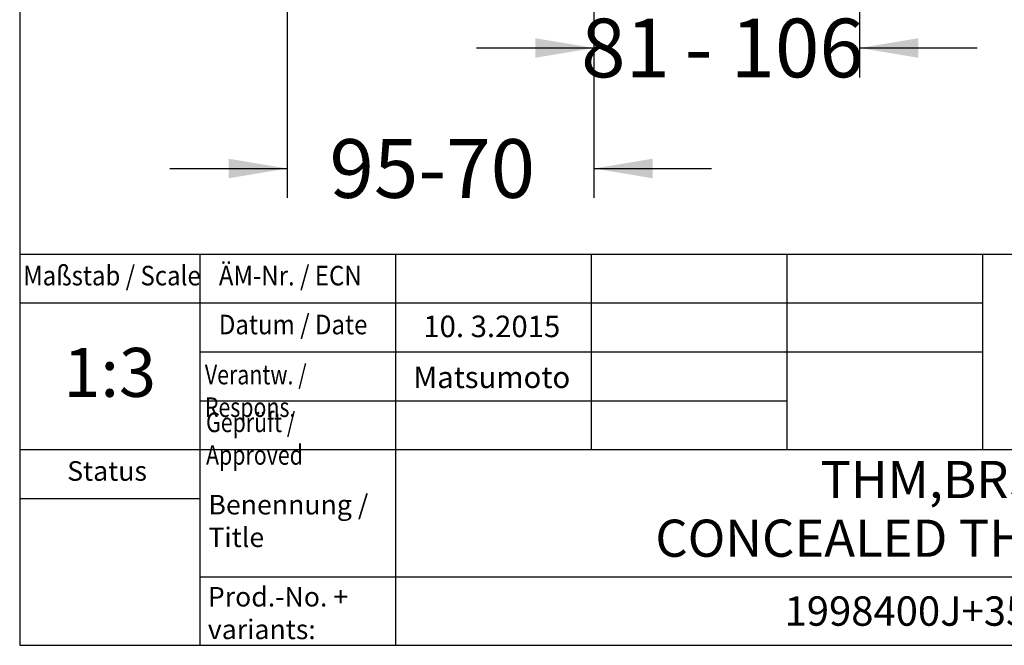
# Model space of a CAD drawing. Units: millimetres. Extents: x 7 to 208, y 5 to 291.
# Drawn here: x 7 to 107, y 5 to 69 of the extents above; entities that cross this region are included whole.
import ezdxf
from ezdxf.enums import TextEntityAlignment as Align

# ---------------------------------------------------------------- set-up
doc = ezdxf.new("R2010")
doc.units = ezdxf.units.MM
for name, color, linetype in [('Default', 7, 'Continuous'), ('Layer3', 7, 'Continuous'), ('Standard', 7, 'Continuous')]:
    doc.layers.add(name, color=color, linetype=linetype)
doc.styles.add('SEACAD_Arial', font='arial.ttf')
doc.dimstyles.get("Standard").update_dxf_attribs({"dimtxt": 0.18, "dimasz": 0.18, "dimexe": 0.18, "dimexo": 0.0625, "dimgap": 0.09, "dimtad": 0, "dimtih": 1, "dimtoh": 1, "dimdec": 4, "dimzin": 0, "dimdsep": 46, "dimtxsty": 'Standard', "dimcen": 0.09, "dimadec": 0, "dimazin": 0, "dimtfac": 1, "dimtdec": 4, "dimtofl": 0, "dimtmove": 0, "dimatfit": 3, "dimfxl": 0, "dimtolj": 1, "dimtzin": 0, "dimarcsym": 0})

# ---------------------------------------------------------------- blocks, each defined once
blk = doc.blocks.new('DMBLK29')
at = {"layer": 'Layer3', "linetype": 'Continuous'}
for points in [[(27.95, 52.74), (33.95, 53.74), (27.95, 54.74)], [(71.29, 52.74), (71.29, 54.74), (65.29, 53.74)]]:
    blk.add_hatch(color=7, dxfattribs=at).paths.add_polyline_path(points)
at = {"layer": 'Layer3', "color": 7, "linetype": 'Continuous'}
for p, q in [((65.29, 82.67), (65.29, 50.74)), ((33.95, 76.11), (33.95, 50.74)), ((21.95, 53.74), (33.95, 53.74)), ((65.29, 53.74), (77.29, 53.74))]:
    blk.add_line(p, q, dxfattribs=at)
at = {"layer": 'Layer3', "color": 7, "linetype": 'Continuous', "style": 'SEACAD_Arial'}
blk.add_text('95-70', height=6, dxfattribs=at).set_placement((38.26, 56.74), align=Align.TOP_LEFT)
blk = doc.blocks.new('DMBLK30')
at = {"layer": 'Layer3', "linetype": 'Continuous'}
for points in [[(59.29, 65.06), (65.29, 66.06), (59.29, 67.06)], [(98.44, 65.06), (98.44, 67.06), (92.44, 66.06)]]:
    blk.add_hatch(color=7, dxfattribs=at).paths.add_polyline_path(points)
at = {"layer": 'Layer3', "color": 7, "linetype": 'Continuous'}
for p, q in [((92.44, 101.74), (92.44, 63.06)), ((65.29, 82.58), (65.29, 63.06)), ((53.29, 66.06), (65.29, 66.06)), ((92.44, 66.06), (104.44, 66.06))]:
    blk.add_line(p, q, dxfattribs=at)
at = {"layer": 'Layer3', "color": 7, "linetype": 'Continuous', "style": 'SEACAD_Arial'}
for s, p in [('81', (63.98, 69.06)), ('- 106', (74.57, 69.06))]:
    blk.add_text(s, height=6, dxfattribs=at).set_placement(p, align=Align.TOP_LEFT)

msp = doc.modelspace()

# ---------------------------------------------------------------- linework, layer by layer
at = {"layer": 'Default', "color": 7, "linetype": 'Continuous'}
for p, q in [((6.6, 45), (203.00487, 45)), ((25, 45), (25, 5)), ((45, 45), (45, 5)), ((65, 45), (65, 25)), ((85, 45), (85, 25)), ((105, 45), (105, 25)), ((6.6, 40), (105, 40)), ((25, 35), (105, 35)), ((25, 30), (85, 30)), ((6.6, 25), (203.00487, 25)), ((6.6, 20), (25, 20)), ((25, 12), (203.00487, 12))]:
    msp.add_line(p, q, dxfattribs=at)
at = {"layer": 'Standard', "color": 7, "linetype": 'Continuous'}
for p, q in [((6.6, 291), (6.6, 5)), ((6.6, 5), (203.00487, 5))]:
    msp.add_line(p, q, dxfattribs=at)

# ---------------------------------------------------------------- texts
at = {"layer": 'Default', "char_height": 2.5, "attachment_point": 1, "style": 'SEACAD_Arial'}
for s, insert, width in [('{\\fArial|b0||i0||c0|p34;\\C7;\\H2.;\\W0.9;Maßstab / Scale}', (6.95401, 43.79204), 18.452962), ('{\\fArial|b0||i0||c0|p34;\\C7;\\H2.;\\W0.9;ÄM-Nr. / ECN}', (26.95401, 43.79204), 18.452962), ('{\\fArial|b0||i0||c0|p34;\\C7;\\H2.;\\W0.9;Datum / Date}', (26.95401, 38.79204), 18.452962), ('{\\fArial|b0||i0||c0|p34;\\C7;\\H2.;\\W0.8;Verantw. / Respons.}', (25.5254, 33.67299), 20.0012595), ('{\\fArial|b0||i0||c0|p34;\\C7;\\H2.;\\W0.8;Geprüft / Approved}', (25.64445, 28.79204), 18.3913143)]:
    msp.add_mtext(s, dxfattribs=dict(at, insert=insert, width=width))
at = {"layer": 'Default', "char_height": 2.5}
for s, insert, width, attachment_point in [('{\\fSolid Edge ISO|b0||i0||c0|p34;\\C7;\\H2.2;\\W1.;10. 3.2015}', (54.85, 37.6), 18.9, 5), ('{\\fSolid Edge ISO|b0||i0||c0|p34;\\C7;\\H5.;\\W1.;1:3}', (15.8, 32.9), 16.8, 5), ('{\\fSolid Edge ISO|b0||i0||c0|p34;\\C7;\\H2.2;\\W1.;Matsumoto}', (54.85, 32.4), 18.9, 5), ('{\\fArial|b0||i0||c0|p34;\\C7;\\H2.;\\W1.;Status}', (15.52929, 22.82143), 18.452962, 5), ('{\\fSolid Edge ISO|b0||i0||c0|p34;\\C7;\\H3.8;\\W1.;THM,BRS-UP}', (104, 21.95), 78, 5), ('{\\fArial|b0||i0||c0|p34;\\C7;\\H2.;\\W1.;Benennung /\\P}{\\fArial|b0||i0||c0|p34;\\C7;\\H2.;\\W1.;Title}', (25.88424, 17.70842), 20.1196811, 4), ('{\\fSolid Edge ISO|b0||i0||c0|p34;\\C7;\\H3.8;\\W1.;CONCEALED THM SHOWER}', (104, 15.95), 78, 5), ('{\\fArial|b0||i0||c0|p34;\\C7;\\H2.;\\W1.;Prod.-No. +\\P}{\\fArial|b0||i0||c0|p34;\\C7;\\H2.;\\W1.;variants:}', (25.82723, 8.29716), 20.0006297, 4), ('{\\fSolid Edge ISO|b0||i0||c0|p34;\\C7;\\H3.;\\W1.;1998400J+3550000J}', (104, 8.5), 112, 5)]:
    msp.add_mtext(s, dxfattribs=dict(at, insert=insert, width=width, attachment_point=attachment_point))

# ---------------------------------------------------------------- dimensions: what is measured, and where the dimension line sits
at = {"layer": 'Layer3', "color": 7, "linetype": 'Continuous'}
for base, p1, p2, text, picture, middle in [((92.44411, 66.05832), (65.28523, 82.58378), (92.44411, 101.73504), '\\A1;<> - 106', 'DMBLK30', (78.86467, 66.05832)), ((65.28523, 53.73794), (33.95189, 88.41566), (65.28523, 82.58378), '\\A1;95-70 {}', 'DMBLK29', (49.61856, 53.73794))]:
    dim = msp.add_linear_dim(base=base, p1=p1, p2=p2, text=text, dimstyle='Standard', dxfattribs=at)
    dim.commit()
    dim.dimension.update_dxf_attribs({"geometry": picture, "text_midpoint": middle, "dimtype": 160})

doc.saveas('drawing.dxf')
